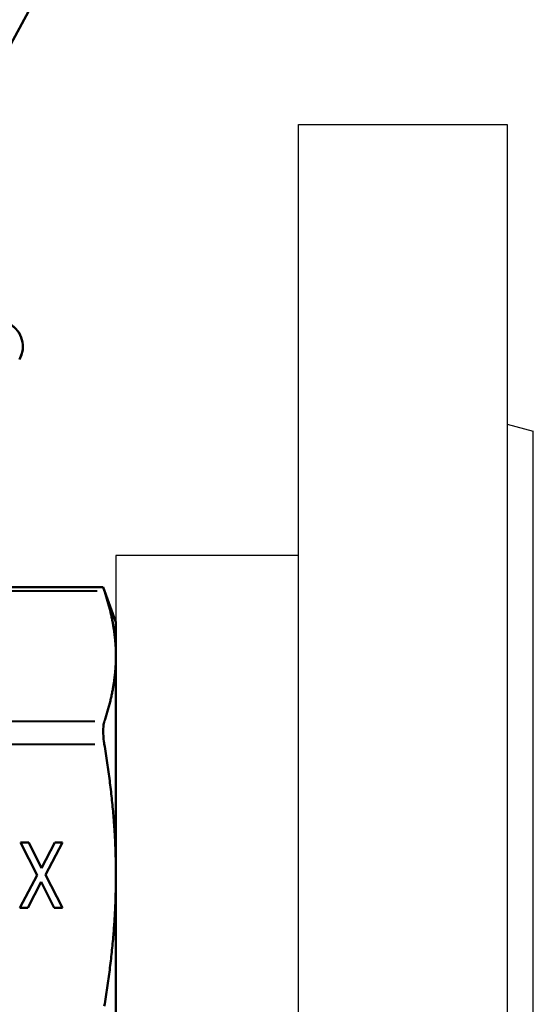
# Model space of a CAD drawing. Units: millimetres. Extents: x -47 to 306, y 68 to 265.
# Drawn here: x 78 to 117, y 121 to 196 of the extents above; entities that cross this region are included whole.
import ezdxf

# ---------------------------------------------------------------- set-up
doc = ezdxf.new("R2010")
doc.units = ezdxf.units.MM
doc.layers.add('Visible Edges(Frese)', color=7, linetype='Continuous', lineweight=50)
doc.layers.add('Visible Tangent Edges(Frese)', color=7, linetype='Continuous', lineweight=40)

msp = doc.modelspace()

# ---------------------------------------------------------------- linework, layer by layer
for p, q in [((99.357, 188.471), (115.357, 188.471)), ((99.357, 73.471), (99.357, 188.471)), ((115.357, 188.471), (115.357, 73.471)), ((115.357, 165.51), (117.357, 164.971)), ((117.357, 130.971), (117.357, 164.971)), ((99.357, 155.471), (85.357, 155.471)), ((85.357, 155.471), (85.357, 106.471)), ((117.357, 96.971), (117.357, 130.971))]:
    msp.add_line(p, q)
at = {"layer": 'Visible Edges(Frese)'}
for p, q in [((81.213, 201.837), (70.71, 182.495)), ((84.379, 153.034), (73.932, 153.034)), ((85.357, 150.346), (84.379, 153.034)), ((85.357, 147.75), (85.357, 150.346)), ((85.357, 130.971), (85.357, 147.75)), ((78.043, 133.471), (78.671, 133.471)), ((79.319, 130.971), (78.043, 133.471)), ((78.671, 133.471), (79.664, 131.505)), ((79.664, 131.505), (80.668, 133.471)), ((81.264, 133.471), (79.963, 131.007)), ((80.668, 133.471), (81.264, 133.471)), ((78.002, 128.471), (79.319, 130.971)), ((79.627, 130.468), (78.598, 128.471)), ((80.636, 128.471), (79.627, 130.468)), ((79.963, 131.007), (81.264, 128.471)), ((85.357, 114.191), (85.357, 130.971)), ((78.598, 128.471), (78.002, 128.471)), ((81.264, 128.471), (80.636, 128.471))]:
    msp.add_line(p, q, dxfattribs=at)
msp.add_arc((76.225, 171.462), 2, 330, 60, dxfattribs=at)
for points, knots in [([(84.379, 153.034), (84.379, 153.034), (84.398, 152.975), (84.446, 152.831), (84.457, 152.8), (84.468, 152.766)], [0.913122, 0.913122, 0.913122, 0.913122, 0.9945396, 0.9945396, 1.0142925, 1.0142925, 1.0142925, 1.0142925]), ([(84.468, 142.734), (84.457, 142.7), (84.446, 142.663), (84.398, 142.456), (84.379, 142.237), (84.379, 141.767), (84.398, 141.49), (84.446, 141.139), (84.457, 141.07), (84.468, 141.002)], [0.8119515, 0.8119515, 0.8119515, 0.8119515, 0.8317043, 0.8317043, 0.913122, 0.913122, 0.9945396, 0.9945396, 1.0142925, 1.0142925, 1.0142925, 1.0142925])]:
    msp.add_open_spline(points, degree=3, knots=knots, dxfattribs=at)
for points, weights in [([(85.357, 147.75), (85.357, 150.109), (84.468, 152.766)], [1, 1.04692302499, 1.03104785806]), ([(84.468, 142.734), (85.357, 145.391), (85.357, 147.75)], [1.03104785806, 1.04692302499, 1]), ([(85.357, 130.971), (85.357, 135.689), (84.468, 141.002)], [1, 1.04692302499, 1.03104785806]), ([(84.468, 120.939), (85.357, 126.252), (85.357, 130.971)], [1.03104785806, 1.04692302499, 1])]:
    msp.add_rational_spline(points, weights, degree=2, dxfattribs=at)
at = {"layer": 'Visible Tangent Edges(Frese)'}
for p, q in [((74.1, 152.766), (83.922, 152.766)), ((83.738, 142.734), (70.603, 142.734)), ((70.603, 141.002), (83.738, 141.002))]:
    msp.add_line(p, q, dxfattribs=at)
msp.add_ellipse((76.222, 171.463), major_axis=(1, 1.732), ratio=0.999657, start_param=4.790929, end_param=6.204645, dxfattribs=at)

doc.saveas('drawing.dxf')
